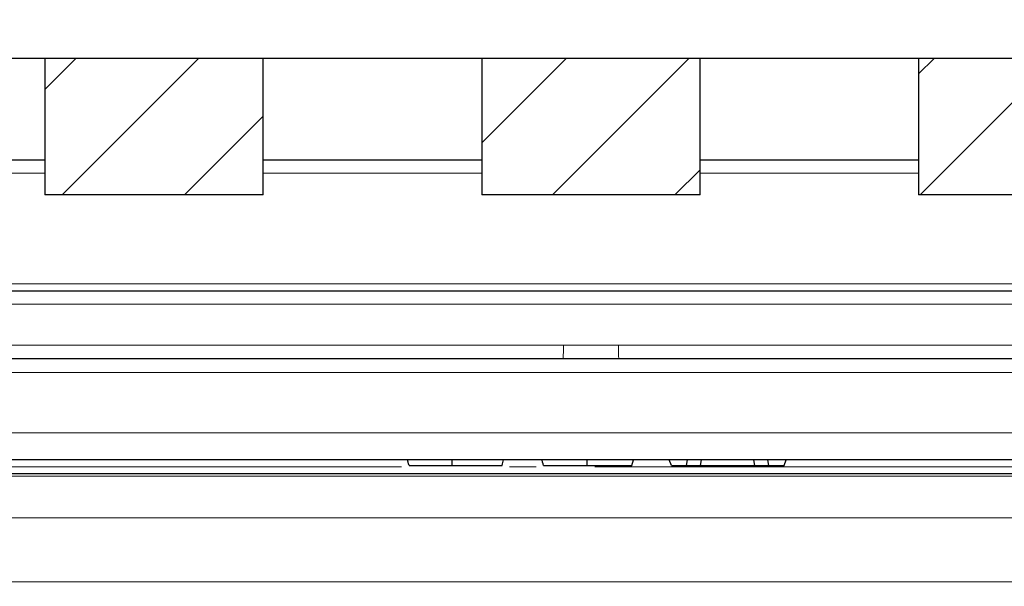
# Model space of a CAD drawing. Units: millimetres. Extents: x 64 to 435, y 126 to 570.
# Drawn here: x 223 to 259, y 497 to 518 of the extents above; entities that cross this region are included whole.
import ezdxf

# ---------------------------------------------------------------- set-up
doc = ezdxf.new("R2010")
doc.units = ezdxf.units.MM
doc.layers.add('DIMENSION_-_BEMAßUNG', color=7, linetype='Continuous')
doc.styles.add('SLDTEXTSTYLE1', font='TXT', dxfattribs={"width": 0.75})
doc.dimstyles.new('SLDDIMSTYLE0', dxfattribs={"dimtxt": 6, "dimasz": 3.302, "dimexe": 0, "dimexo": 0.0625, "dimgap": 1.5, "dimtad": 1, "dimdec": 0, "dimrnd": 1e-09, "dimzin": 12, "dimdsep": 46, "dimtxsty": 'SLDTEXTSTYLE1', "dimsah": 1, "dimcen": 0.09, "dimadec": 0, "dimazin": 3, "dimtfac": 1, "dimtdec": 0, "dimtofl": 0, "dimtmove": 0, "dimatfit": 3, "dimfxl": 1, "dimfrac": 2, "dimtolj": 1, "dimtzin": 12, "dimarcsym": 0})

# ---------------------------------------------------------------- blocks, each defined once
blk = doc.blocks.new('_D_7')
at = {"layer": 'DIMENSION_-_BEMAßUNG'}
for p, q in [((129.728, 504.156), (129.728, 539.455)), ((398.96, 484.237), (398.96, 539.455)), ((129.728, 538.455), (398.96, 538.455))]:
    blk.add_line(p, q, dxfattribs=at)
for points in [[(129.728, 538.455), (133.03, 537.955), (133.03, 538.955)], [(398.96, 538.455), (395.658, 538.955), (395.658, 537.955)]]:
    blk.add_solid(points, dxfattribs=at)
at = {"layer": 'DIMENSION_-_BEMAßUNG', "insert": (257.692, 546.189), "char_height": 6, "attachment_point": 1, "style": 'SLDTEXTSTYLE1'}
blk.add_mtext('269', dxfattribs=at)

msp = doc.modelspace()

# ---------------------------------------------------------------- hatches: boundary and pattern name
at = {"linetype": 'Continuous', "lineweight": 0}
h = msp.add_hatch(dxfattribs=at)
h.set_pattern_fill('ANSI31', style=0)
h.paths.add_polyline_path([(223.4595, 511.4551), (231.4595, 511.4551), (231.4595, 516.4551), (223.4595, 516.4551)], flags=0)
h = msp.add_hatch(dxfattribs=at)
h.set_pattern_fill('ANSI31', style=0)
h.paths.add_polyline_path([(247.4595, 516.4551), (239.4595, 516.4551), (239.4595, 511.4551), (247.4595, 511.4551)], flags=0)
h = msp.add_hatch(dxfattribs=at)
h.set_pattern_fill('ANSI31', style=0)
h.paths.add_polyline_path([(263.4595, 516.4551), (255.4595, 516.4551), (255.4595, 511.4551), (263.4595, 511.4551)], flags=0)

# ---------------------------------------------------------------- linework, layer by layer
at = {"color": 7, "linetype": 'Continuous', "lineweight": 30}
for p, q in [((223.4595, 516.4551), (215.4595, 516.4551)), ((223.4595, 516.4551), (223.4595, 511.4551)), ((231.4595, 516.4551), (223.4595, 516.4551)), ((231.4595, 511.4551), (231.4595, 516.4551)), ((239.4595, 516.4551), (231.4595, 516.4551)), ((239.4595, 516.4551), (239.4595, 511.4551)), ((247.4595, 516.4551), (239.4595, 516.4551)), ((247.4595, 511.4551), (247.4595, 516.4551)), ((255.4595, 516.4551), (247.4595, 516.4551)), ((263.4595, 516.4551), (255.4595, 516.4551)), ((255.4595, 516.4551), (255.4595, 511.4551)), ((215.4595, 512.7418), (223.4595, 512.7418)), ((231.4595, 512.7418), (239.4595, 512.7418)), ((247.4595, 512.7418), (255.4595, 512.7418)), ((231.4595, 511.4551), (223.4595, 511.4551)), ((247.4595, 511.4551), (239.4595, 511.4551)), ((263.4595, 511.4551), (255.4595, 511.4551)), ((195.4682, 507.9418), (291.4509, 507.9418)), ((242.4407, 505.4418), (195.5052, 505.4418)), ((291.4139, 505.4418), (244.4784, 505.4418)), ((276.747, 501.7418), (210.1721, 501.7418)), ((244.9636, 501.5418), (245.0172, 501.7418)), ((246.4074, 501.5418), (246.3285, 501.7418)), ((246.9645, 501.5418), (247.0018, 501.7418)), ((247.4765, 501.5418), (247.5139, 501.7418)), ((249.4694, 501.5418), (249.4321, 501.7418)), ((249.9815, 501.5418), (249.9441, 501.7418)), ((250.5386, 501.5418), (250.6175, 501.7418)), ((243.3282, 501.5418), (244.9636, 501.5418)), ((246.4074, 501.5418), (246.9645, 501.5418)), ((246.9645, 501.5418), (247.4765, 501.5418)), ((247.4765, 501.5418), (249.4694, 501.5418)), ((249.4694, 501.5418), (249.9815, 501.5418)), ((249.9815, 501.5418), (250.5386, 501.5418)), ((183.6416, 501.2418), (303.2775, 501.2418))]:
    msp.add_line(p, q, dxfattribs=at)
at = {"color": 7, "linetype": 'Continuous', "lineweight": 0}
for p, q in [((223.4595, 512.2462), (215.4595, 512.2462)), ((239.4595, 512.2462), (231.4595, 512.2462)), ((255.4595, 512.2462), (247.4595, 512.2462)), ((197.4992, 508.1896), (289.4199, 508.1896)), ((290.951, 507.4505), (195.9681, 507.4505)), ((196.005, 505.9505), (242.4513, 505.9505)), ((242.4513, 505.9505), (244.4677, 505.9505)), ((244.4677, 505.9505), (290.9141, 505.9505)), ((276.5495, 504.9462), (210.3696, 504.9462)), ((210.9013, 502.7331), (276.0178, 502.7331)), ((236.5164, 501.4918), (209.9303, 501.4918)), ((241.4513, 501.4918), (240.477, 501.4918)), ((276.9887, 501.4918), (243.5979, 501.4918)), ((300.1447, 501.1436), (186.7744, 501.1436)), ((211.141, 499.6138), (275.778, 499.6138)), ((213.8817, 497.2701), (273.0373, 497.2701))]:
    msp.add_line(p, q, dxfattribs=at)
at = {"color": 7, "linetype": 'Continuous', "lineweight": 30, "flags": 128}
for points in [[(236.7978, 501.5418), (236.7817, 501.6018), (236.7656, 501.6618), (236.7441, 501.7418)], [(238.3789, 501.5418), (238.3788, 501.6018), (238.3786, 501.6618), (238.3785, 501.7418)], [(241.7247, 501.5418), (241.7086, 501.6018), (241.6925, 501.6618), (241.6711, 501.7418)], [(243.3282, 501.5418), (243.3281, 501.6018), (243.328, 501.6618), (243.3279, 501.7418)]]:
    msp.add_lwpolyline(points, dxfattribs=at)
at = {"color": 7, "linetype": 'Continuous', "lineweight": 0}
for centre, start, end in [((236.4205, 505.8219), 356.38695, 1.22148), ((250.4986, 505.8219), 178.77852, 183.61305)]:
    msp.add_arc(centre, 6.0322, start, end, dxfattribs=at)
at = {"color": 7, "linetype": 'Continuous', "lineweight": 30}
for points, knots in [([(244.4784, 505.4418), (244.145, 505.4418), (243.4658, 505.4418), (242.7866, 505.4418), (242.4407, 505.4418)], [0, 0, 0, 0, 0.4907607, 1, 1, 1, 1]), ([(240.2074, 501.5418), (240.2167, 501.5751), (240.2355, 501.6418), (240.2541, 501.7085), (240.2634, 501.7418)], [0, 0, 0, 0, 0.499997, 1, 1, 1, 1]), ([(236.7978, 501.5418), (236.8174, 501.5418), (236.8567, 501.5418), (237.1327, 501.5418), (237.5452, 501.5418), (237.9753, 501.5418), (238.2768, 501.5418), (238.3789, 501.5418)], [0, 0, 0, 0, 0.2091731, 0.4193497, 0.6001827, 0.8645639, 1, 1, 1, 1]), ([(238.3789, 501.5418), (238.545, 501.5418), (238.9175, 501.5418), (239.4332, 501.5418), (239.8459, 501.5418), (240.1028, 501.5418), (240.1928, 501.5418), (240.2054, 501.5418), (240.2074, 501.5418)], [0, 0, 0, 0, 0.18786408, 0.42113102, 0.59694306, 0.77248084, 0.96531465, 1, 1, 1, 1]), ([(241.7247, 501.5418), (241.744, 501.5418), (241.7778, 501.5418), (242.0018, 501.5418), (242.3446, 501.5418), (242.8086, 501.5418), (243.1512, 501.5418), (243.3282, 501.5418)], [0, 0, 0, 0, 0.2196529, 0.3849389, 0.5520312, 0.7686609, 1, 1, 1, 1])]:
    msp.add_open_spline(points, degree=3, knots=knots, dxfattribs=at)

# ---------------------------------------------------------------- dimensions: what is measured, and where the dimension line sits
at = {"layer": 'DIMENSION_-_BEMAßUNG'}
dim = msp.add_linear_dim(base=(398.9595, 538.4551), p1=(129.7281, 504.156), p2=(398.9595, 484.2369), dimstyle='SLDDIMSTYLE0', dxfattribs=at)
dim.commit()
dim.dimension.update_dxf_attribs({"geometry": '_D_7', "text_midpoint": (264.3417, 538.4551), "dimtype": 160})

doc.saveas('drawing.dxf')
